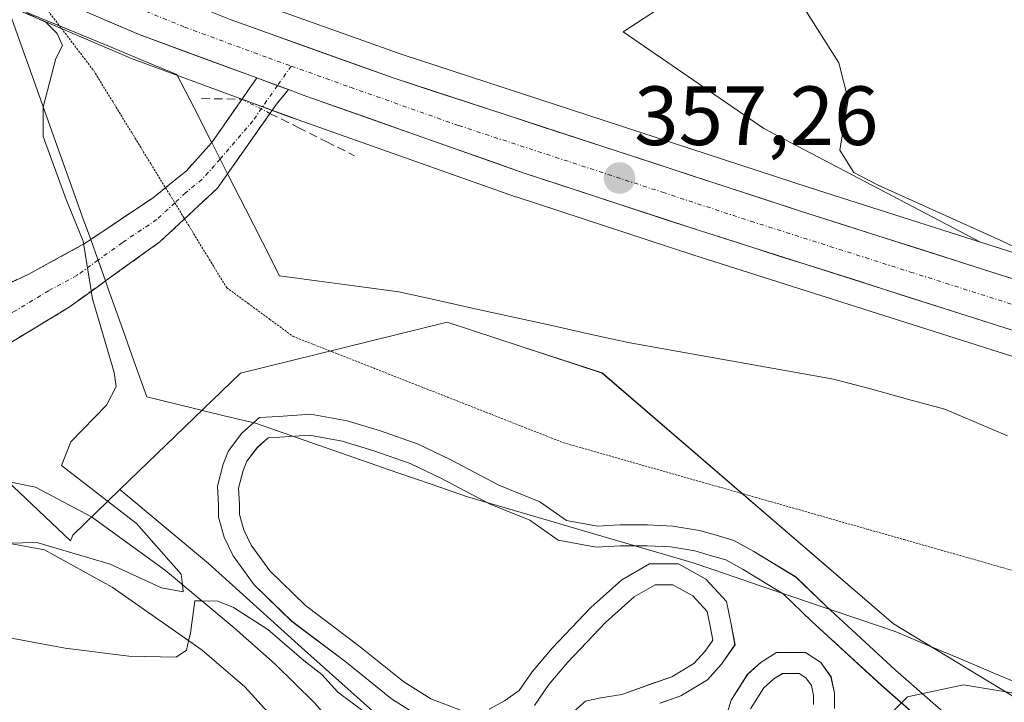
# Model space of a CAD drawing. Units: metres. Extents: x 594272 to 597740, y 4694370 to 4696730.
# Drawn here: x 597161 to 597278, y 4695835 to 4695916 of the extents above; entities that cross this region are included whole.
import ezdxf
from ezdxf.enums import TextEntityAlignment as Align

# ---------------------------------------------------------------- set-up
doc = ezdxf.new("R2010")
doc.units = ezdxf.units.M
doc.header["$MEASUREMENT"] = 0
for name, pattern in [('TRAZO_Y_PUNTO', [1, 0.5, -0.25, 0, -0.25]), ('TRAZOS2', [0.375, 0.25, -0.125]), ('TRAZOSX2', [1.5, 1, -0.5])]:
    doc.linetypes.add(name, pattern=pattern)
for name, color, linetype, lineweight in [('Camino', 19, 'TRAZOSX2', 0), ('Camino Cxs', 19, 'Continuous', 0), ('Camino eje', 19, 'TRAZO_Y_PUNTO', 0), ('Carretera de calzada única', 19, 'Continuous', 13), ('Carretera de calzada única Cxs', 19, 'Continuous', 13), ('Carretera de calzada única eje', 19, 'TRAZO_Y_PUNTO', 0), ('Carátula', 7, 'Continuous', 5), ('Corriente artificial lineal', 5, 'TRAZOSX2', 13), ('Corriente artificial lineal oculto', 135, 'TRAZO_Y_PUNTO', 13), ('Cultivos herbáceos CxS', 92, 'Continuous', 0), ('Curva de nivel normal', 36, 'Continuous', 0), ('Matorral CxS', 135, 'Continuous', 0), ('Núcleo urbano CxS', 19, 'Continuous', 0), ('Pista deportiva', 19, 'Continuous', 0), ('Pista deportiva Cxs', 19, 'Continuous', 0), ('Punto de cota en terreno', 7, 'Continuous', 0), ('Rótulo de punto de cota en terreno', 19, 'Continuous', 0), ('Vía pecuaria', 92, 'Continuous', 13), ('Vía pecuaria CxS', 92, 'Continuous', 13), ('Vía pecuaria eje', 92, 'TRAZOS2', 0)]:
    doc.layers.add(name, color=color, linetype=linetype, lineweight=lineweight)
doc.styles.add('Arial', font='txt', dxfattribs={"height": 0.2})

# ---------------------------------------------------------------- blocks, each defined once
blk = doc.blocks.new('*U150')
at = {"layer": 'Cultivos herbáceos CxS', "color": 92, "linetype": 'Continuous', "lineweight": 0}
for points in [[(597405.5343, 4695840.2821, 352.5032), (597383.9443, 4695851.1021, 352.9053), (597383.7757, 4695851.1801, 352.9145), (597362.2457, 4695860.3501, 352.9936), (597362.1337, 4695860.3953, 352.9982), (597359.2979, 4695861.4703, 353.234), (597342.3243, 4695867.9057, 353.8705), (597335.8449, 4695870.3623, 353.9041), (597335.7361, 4695870.4003, 353.9084), (597318.9731, 4695875.9045, 354.3986), (597286.3521, 4695886.2905, 355.3632), (597275.4483, 4695889.7621, 355.4421), (597249.5871, 4695903.3295, 355.4828), (597232.7851, 4695914.8877, 356.4789), (597265.5701, 4695936.2529, 354.1212)], [(597290.5447, 4695828.7297, 360.3881), (597265.0551, 4695844.1601, 359.5079), (597230.3047, 4695874.1281, 357.0811), (597220.5123, 4695877.3423, 357.3636), (597211.7931, 4695880.2043, 357.6604), (597187.1143, 4695874.1237, 358.4922), (597172.6955, 4695860.1969, 359.7155), (597167.0813, 4695854.7741, 360.0739), (597166.8203, 4695854.1041, 359.9915), (597156.1427, 4695864.1383, 360.7896), (597138.7975, 4695871.6849, 361.2331), (597119.1071, 4695873.2605, 362.5136), (597084.5577, 4695902.9525, 365.9779)], [(597152.7275, 4695920.8431, 360.3144), (597173.8275, 4695911.7931, 359.4363), (597173.9717, 4695911.7355, 359.4162), (597188.0121, 4695906.5553, 358.8439), (597193.0377, 4695904.7033, 358.4555), (597194.0125, 4695904.3481, 358.4628), (597219.9609, 4695895.1815, 357.6636), (597220.0239, 4695895.1599, 357.661), (597241.1075, 4695888.2355, 356.8305), (597279.2103, 4695876.1213, 355.6597)]]:
    blk.add_polyline3d(points, dxfattribs=at)
blk = doc.blocks.new('*U183')
at = {"layer": 'Curva de nivel normal', "color": 36, "linetype": 'Continuous', "lineweight": 0}
blk.add_polyline3d([(597161.67, 4695917.08, 360), (597163.92, 4695916, 360), (597165.23, 4695914.68, 360), (597165.85, 4695913.25, 360), (597165.08, 4695911.7, 360), (597163.55, 4695905.87, 360), (597163.54, 4695902.37, 360), (597166.28, 4695894.83, 360), (597168.34, 4695889.86, 360), (597169.43, 4695882.98, 360), (597172.03, 4695874.19, 360), (597172.28, 4695872.5, 360), (597171.1, 4695870.28, 360), (597166.84, 4695865.91, 360), (597165.73, 4695863.1, 360), (597174.69, 4695856.17, 360), (597180.03, 4695850.11, 360), (597180.1665, 4695848.8458, 360)], dxfattribs=at)
blk = doc.blocks.new('5PATER')
at = {"layer": 'Carátula', "linetype": 'Continuous', "lineweight": 5}
h = blk.add_hatch(color=250, dxfattribs=at)
edge = h.paths.add_edge_path()
edge.add_ellipse((0, 0.01), major_axis=(-1.33, -1.34), ratio=0.999422, start_angle=0, end_angle=360)
blk = doc.blocks.new('*U189')
at = {"layer": 'Pista deportiva Cxs', "color": 19, "linetype": 'Continuous', "lineweight": 0}
for points in [[(597255.5399, 4695834.5521, 359.2705), (597255.5399, 4695835.6103, 359.1937), (597255.2753, 4695836.8009, 359.0924), (597254.6137, 4695837.7271, 358.9839), (597253.8201, 4695838.2561, 358.8934), (597251.8357, 4695838.2561, 358.7683), (597250.7773, 4695837.5947, 358.7781), (597249.5867, 4695836.5363, 358.8205), (597247.9991, 4695834.0229, 358.954)], [(597226.9647, 4695833.7583, 358.6449), (597228.2877, 4695834.9489, 358.528), (597230.1397, 4695835.3457, 358.4762), (597232.6533, 4695835.7427, 358.4568), (597236.3575, 4695837.0655, 358.4242), (597238.6065, 4695837.8593, 358.3748), (597241.2523, 4695839.4469, 358.2604), (597242.5753, 4695840.9021, 358.2065), (597243.5013, 4695842.2249, 358.1524), (597243.2367, 4695843.6801, 358.0401), (597242.8397, 4695845.6645, 357.875), (597241.1199, 4695847.5167, 357.6863), (597238.7387, 4695848.8395, 357.5772), (597236.6221, 4695848.8395, 357.5602), (597234.1085, 4695847.3843, 357.668), (597230.6689, 4695844.3417, 357.852), (597226.1711, 4695839.5791, 358.1783), (597223.9221, 4695836.9333, 358.4059), (597222.2023, 4695834.4197, 358.5813)], [(597208.7085, 4695832.9645, 359.1124), (597205.1365, 4695835.2135, 359.1617), (597199.7127, 4695839.5791, 359.431), (597193.2303, 4695844.4739, 358.9495), (597188.7323, 4695848.8395, 358.9327), (597186.2189, 4695852.2791, 358.7235), (597185.1605, 4695854.5281, 358.6234), (597184.4991, 4695856.9093, 358.6373), (597184.4991, 4695858.3645, 358.6069), (597184.3667, 4695860.6135, 358.5999), (597185.0283, 4695863.2593, 358.5455), (597185.6897, 4695864.8469, 358.5097), (597187.2771, 4695866.9635, 358.4337), (597189.3939, 4695868.8157, 358.3275), (597191.6429, 4695868.9479, 358.2116), (597195.4793, 4695869.2125, 358.0803), (597199.8449, 4695868.4187, 357.8562), (597203.8137, 4695867.2281, 357.704), (597203.8137, 4695867.2281, 357.704), (597208.3115, 4695865.6407, 357.5618), (597212.1481, 4695863.7885, 357.485), (597217.9689, 4695860.7459, 357.4251), (597222.8637, 4695858.7615, 357.3678), (597226.0387, 4695856.5125, 357.3404), (597229.7429, 4695855.8511, 357.3309), (597232.3887, 4695855.9833, 357.315), (597235.6961, 4695855.9833, 357.2995), (597238.7387, 4695855.8511, 357.3004), (597241.9137, 4695855.3219, 357.3224), (597243.7659, 4695854.7927, 357.3578), (597246.0147, 4695854.1313, 357.4006), (597248.3961, 4695852.8083, 357.543), (597253.4231, 4695849.7655, 357.9643), (597256.9951, 4695846.3259, 358.4515), (597265.3295, 4695838.6531, 359.6726), (597277.1033, 4695828.3343, 360.6685)], [(597216.8031, 4695833.9933, 358.7395), (597218.6423, 4695834.9669, 358.6204), (597220.3931, 4695836.2027, 358.4982), (597221.9325, 4695838.4529, 358.3335), (597224.3085, 4695841.2481, 358.0991), (597228.9285, 4695846.1397, 357.7638), (597232.6395, 4695849.4225, 357.5582), (597235.9505, 4695851.3395, 357.4321), (597239.3865, 4695851.3395, 357.4533), (597242.6815, 4695849.5091, 357.5988), (597245.1527, 4695846.8479, 357.8657), (597245.6925, 4695844.1489, 358.0971), (597246.1475, 4695841.6459, 358.2983), (597244.5321, 4695839.3381, 358.3957), (597242.8543, 4695837.4925, 358.4772), (597239.6763, 4695835.5857, 358.5895), (597237.1939, 4695834.7097, 358.6245)], [(597244.7125, 4695831.8099, 359.0115), (597245.7055, 4695835.0731, 358.7777), (597247.6617, 4695838.1701, 358.6077), (597249.2737, 4695839.6031, 358.5699), (597251.1187, 4695840.7561, 358.5736), (597254.5769, 4695840.7561, 358.7782), (597256.3817, 4695839.5529, 358.9683), (597257.6053, 4695837.8401, 359.1952), (597258.0399, 4695835.8847, 359.363), (597258.0399, 4695834.0705, 359.4804)], [(597275.4111, 4695826.4931, 360.7157), (597263.6587, 4695836.7931, 359.7339), (597255.2811, 4695844.5057, 358.5389), (597251.8899, 4695847.7713, 358.0556), (597247.1413, 4695850.6455, 357.6508), (597245.0433, 4695851.8111, 357.5144), (597243.0697, 4695852.3915, 357.4432), (597241.3631, 4695852.8791, 357.3907), (597238.4779, 4695853.3599, 357.3412), (597235.6417, 4695853.4833, 357.3199), (597232.4511, 4695853.4833, 357.328), (597229.5835, 4695853.3399, 357.3779), (597225.0495, 4695854.1495, 357.439), (597221.6555, 4695856.5537, 357.4509), (597216.9177, 4695858.4743, 357.4503), (597211.0253, 4695861.5545, 357.5383), (597207.3491, 4695863.3291, 357.5604), (597203.0381, 4695864.8507, 357.7204), (597199.2603, 4695865.9841, 357.8841), (597195.3395, 4695866.6969, 358.0575), (597191.8023, 4695866.4529, 358.1948), (597190.3955, 4695866.3703, 358.2656), (597189.1203, 4695865.2543, 358.3329), (597187.8771, 4695863.5969, 358.3932), (597187.4081, 4695862.4711, 358.418), (597186.8849, 4695860.3783, 358.4467), (597186.9991, 4695858.4381, 358.4449), (597186.9991, 4695857.2501, 358.4539), (597187.5127, 4695855.4011, 358.4467), (597188.3787, 4695853.5605, 358.429), (597190.6257, 4695850.4859, 358.5629), (597194.8603, 4695846.3757, 358.6727), (597201.2501, 4695841.5509, 358.9844), (597206.5913, 4695837.2519, 358.8505), (597209.8289, 4695835.2133, 358.8731), (597213.3839, 4695833.8649, 358.8521)]]:
    blk.add_polyline3d(points, dxfattribs=at)

msp = doc.modelspace()

# ---------------------------------------------------------------- linework, layer by layer
at = {"layer": 'Camino', "color": 19, "linetype": 'TRAZOSX2', "lineweight": 0}
for points in [[(597183.67, 4695901.65), (597189.06, 4695909.37)], [(597192.85, 4695907.97), (597191.39, 4695906.23), (597185.56, 4695897.92)], [(597178.15, 4695896.25), (597180.65, 4695898.27), (597183.64, 4695901.61), (597183.67, 4695901.65)], [(597185.56, 4695897.92), (597184.37, 4695896.22), (597180.43, 4695892.54)], [(597169.22, 4695890.06), (597176.73, 4695895.1), (597178.15, 4695896.25)], [(597180.43, 4695892.54), (597177.48, 4695889.8), (597170.99, 4695885.12)], [(597101.62, 4695860.14), (597096.01, 4695867.04), (597112.62, 4695869.35), (597122.39, 4695871.39), (597137.01, 4695875.7), (597152.73, 4695881.64), (597161.75, 4695885.91), (597168.5, 4695889.58), (597169.22, 4695890.06)], [(597170.99, 4695885.12), (597166.65, 4695881.99), (597158.13, 4695876.84), (597147.43, 4695871.58), (597138.15, 4695867.87), (597121.72, 4695862.51), (597104.82, 4695856.22), (597101.62, 4695860.14)]]:
    msp.add_lwpolyline(points, dxfattribs=at)
at = {"layer": 'Camino Cxs', "color": 19, "linetype": 'Continuous', "lineweight": 0}
msp.add_lwpolyline([(597189.06, 4695909.37), (597192.85, 4695907.97)], dxfattribs=at)
msp.add_polyline3d([(597157.24, 4695883.78, 360.53), (597161.75, 4695885.91, 360.38), (597165.13, 4695887.75, 360.18), (597168.5, 4695889.58, 359.95), (597169.22, 4695890.06, 359.9), (597172.62, 4695892.34, 359.65), (597176.73, 4695895.1, 359.35), (597178.69, 4695896.69, 359.27), (597180.65, 4695898.27, 359.2), (597183.64, 4695901.61, 359.05), (597183.67, 4695901.65, 359.05), (597186.35, 4695905.49, 358.89), (597189.06, 4695909.37, 358.75), (597191.56, 4695908.44, 358.71), (597192.85, 4695907.97, 358.69), (597191.39, 4695906.23, 358.8), (597189.05, 4695902.89, 358.92), (597186.71, 4695899.56, 358.94), (597185.56, 4695897.92, 358.98), (597184.37, 4695896.22, 359.02), (597180.93, 4695893.01, 359.2), (597177.48, 4695889.8, 359.4), (597173.87, 4695887.2, 359.67), (597170.99, 4695885.12, 359.86), (597170.26, 4695884.59, 359.9), (597166.65, 4695881.99, 360.08), (597162.39, 4695879.42, 360.36), (597158.13, 4695876.84, 360.55)], dxfattribs=at)
at = {"layer": 'Camino eje', "color": 19, "linetype": 'TRAZO_Y_PUNTO', "lineweight": 0}
for points in [[(597193.15, 4695910.79), (597191.53, 4695908.46)], [(597191.53, 4695908.46), (597188.58, 4695904.24), (597184.67, 4695899.68)], [(597184.67, 4695899.68), (597184.01, 4695898.92), (597182.51, 4695897.25), (597180.55, 4695895.66), (597179.26, 4695894.45)], [(597179.26, 4695894.45), (597177.11, 4695892.45), (597172.99, 4695889.69), (597170.1, 4695887.6)], [(597170.1, 4695887.6), (597167.58, 4695885.79), (597164.2, 4695883.95), (597159.94, 4695881.38), (597155.43, 4695879.24), (597150.08, 4695876.61), (597142.22, 4695873.64), (597137.58, 4695871.79), (597130.27, 4695869.63), (597122.06, 4695866.95), (597117.17, 4695865.93), (597101.62, 4695860.14)]]:
    msp.add_lwpolyline(points, dxfattribs=at)
at = {"layer": 'Carretera de calzada única', "color": 19, "linetype": 'Continuous', "lineweight": 13}
for points in [[(597172.96, 4695921.56), (597185.87, 4695916.34), (597205.44, 4695909.33), (597254.07, 4695893.42), (597318.05, 4695873.05), (597334.8, 4695867.55), (597361.07, 4695857.59), (597382.6, 4695848.42), (597404.19, 4695837.6), (597414.69, 4695831.67), (597424.98, 4695825.39), (597435.07, 4695818.76), (597479.37, 4695787.69), (597492.1, 4695779.41), (597504.94, 4695771.53), (597519.32, 4695763.96), (597534.03, 4695756.83), (597574.94, 4695739.21), (597598.57, 4695730.01), (597622.46, 4695722.05), (597692.14, 4695705.37), (597715.78, 4695698.23)], [(597189.06, 4695909.37), (597175.01, 4695914.55), (597162.05, 4695920.11)], [(597358.74, 4695851.83), (597354.1, 4695854.03), (597333.05, 4695862.12), (597280.12, 4695878.98), (597242.03, 4695891.09), (597220.96, 4695898.01), (597195.03, 4695907.17), (597194.07, 4695907.52), (597192.85, 4695907.97)]]:
    msp.add_lwpolyline(points, dxfattribs=at)
at = {"layer": 'Carretera de calzada única Cxs', "color": 19, "linetype": 'Continuous', "lineweight": 13}
msp.add_lwpolyline([(597189.06, 4695909.37), (597192.85, 4695907.97)], dxfattribs=at)
for points in [[(597280.12, 4695878.98, 355.47), (597275.36, 4695880.49, 355.54), (597270.6, 4695882.01, 355.75), (597265.84, 4695883.52, 355.87), (597261.08, 4695885.04, 355.82), (597256.31, 4695886.55, 356.24), (597251.55, 4695888.06, 356.52), (597246.79, 4695889.58, 356.43), (597242.03, 4695891.09, 356.7), (597237.82, 4695892.47, 356.93), (597233.6, 4695893.86, 356.98), (597229.39, 4695895.24, 357.17), (597225.17, 4695896.63, 357.44), (597220.96, 4695898.01, 357.6), (597216.64, 4695899.54, 357.58), (597212.32, 4695901.06, 357.9), (597208, 4695902.59, 358.05), (597203.67, 4695904.12, 358.13), (597199.35, 4695905.64, 358.3), (597195.03, 4695907.17, 358.57), (597194.07, 4695907.52, 358.63), (597192.85, 4695907.97, 358.68), (597191.56, 4695908.44, 358.74), (597189.06, 4695909.37, 358.75), (597184.38, 4695911.09, 358.93), (597179.69, 4695912.82, 359.14), (597175.01, 4695914.55, 359.24), (597170.79, 4695916.36, 359.56)], [(597185.87, 4695916.34, 358.94), (597189.78, 4695914.94, 358.88), (597193.7, 4695913.54, 358.56), (597197.61, 4695912.13, 358.33), (597201.53, 4695910.73, 358.34), (597205.44, 4695909.33, 358.21), (597209.86, 4695907.88, 357.94), (597214.28, 4695906.44, 357.76), (597218.7, 4695904.99, 357.66), (597223.12, 4695903.54, 357.58), (597227.54, 4695902.1, 357.37), (597231.97, 4695900.65, 357.19), (597236.39, 4695899.21, 357.07), (597240.81, 4695897.76, 356.93), (597245.23, 4695896.31, 356.66), (597249.65, 4695894.87, 356.49), (597254.07, 4695893.42, 356.47), (597258.64, 4695891.97, 356.2), (597263.21, 4695890.51, 356), (597267.78, 4695889.06, 355.97), (597272.35, 4695887.6, 355.85), (597276.92, 4695886.15, 355.53), (597281.49, 4695884.69, 355.36)]]:
    msp.add_polyline3d(points, dxfattribs=at)
at = {"layer": 'Carretera de calzada única eje', "color": 19, "linetype": 'TRAZO_Y_PUNTO', "lineweight": 0}
for points in [[(597175.81, 4695917.32), (597180.44, 4695915.44), (597190.46, 4695911.75), (597193.15, 4695910.79)], [(597193.15, 4695910.79), (597200.23, 4695908.25), (597213.19, 4695903.67), (597237.51, 4695895.71), (597248.05, 4695892.25), (597267.1, 4695886.19), (597299.08, 4695876.01), (597325.55, 4695867.59), (597333.92, 4695864.84), (597344.44, 4695860.78), (597357.57, 4695855.8), (597362.67, 4695853.62)]]:
    msp.add_lwpolyline(points, dxfattribs=at)
at = {"layer": 'Corriente artificial lineal', "color": 5, "linetype": 'TRAZOSX2', "lineweight": 13}
for points in [[(597182.47, 4695906.91, 358.9), (597187.28, 4695906.82, 358.8)], [(597190.63, 4695905.14, 358.84), (597193.99, 4695903.45, 358.55), (597197.35, 4695901.76, 358.27), (597200.72, 4695900.08, 358.31)]]:
    msp.add_polyline3d(points, dxfattribs=at)
at = {"layer": 'Corriente artificial lineal oculto', "color": 135, "linetype": 'TRAZO_Y_PUNTO', "lineweight": 13}
msp.add_polyline3d([(597187.28, 4695906.82, 358.8), (597190.63, 4695905.14, 358.84)], dxfattribs=at)
at = {"layer": 'Cultivos herbáceos CxS', "color": 92, "linetype": 'Continuous', "lineweight": 0}
for points in [[(597055.58, 4695965.4, 364.59), (597059.28, 4695963.86, 364.57), (597068.23, 4695959.97, 364.2), (597088.71, 4695950.75, 363.27), (597131.32, 4695930.84, 361.43), (597152.64, 4695920.88, 360.32), (597152.73, 4695920.84, 360.31), (597173.83, 4695911.79, 359.44), (597173.97, 4695911.74, 359.42), (597188.01, 4695906.56, 358.84), (597193.04, 4695904.7, 358.46), (597194.01, 4695904.35, 358.46), (597219.96, 4695895.18, 357.66), (597220.02, 4695895.16, 357.66), (597241.11, 4695888.24, 356.83), (597279.21, 4695876.12, 355.66), (597332.06, 4695859.29, 353.78), (597352.97, 4695851.25, 353.12), (597357.65, 4695849.24, 353.34), (597361.92, 4695847.41, 352.99), (597380.83, 4695839.29, 352.61)], [(597275.45, 4695889.76, 355.44), (597249.59, 4695903.33, 355.48), (597232.79, 4695914.89, 356.48), (597265.57, 4695936.25, 354.12)], [(597084.56, 4695902.95, 365.98), (597119.11, 4695873.26, 362.51), (597138.8, 4695871.68, 361.23), (597156.14, 4695864.14, 360.79), (597166.82, 4695854.1, 359.99), (597167.08, 4695854.77, 360.07), (597172.7, 4695860.2, 359.72)], [(597275.45, 4695889.76, 355.44), (597286.35, 4695886.29, 355.36), (597318.97, 4695875.9, 354.4), (597335.74, 4695870.4, 353.91), (597335.84, 4695870.36, 353.9), (597342.32, 4695867.91, 353.87), (597359.3, 4695861.47, 353.23), (597362.13, 4695860.4, 353), (597362.25, 4695860.35, 352.99), (597383.78, 4695851.18, 352.91), (597383.94, 4695851.1, 352.91), (597405.53, 4695840.28, 352.5)], [(597287.71, 4695774, 363.78), (597246.44, 4695814.95, 361.35), (597241.45, 4695812.45, 361.67), (597235.79, 4695809.62, 361.9), (597234.07, 4695808.76, 362), (597215.52, 4695822.47, 359.89), (597194.4, 4695841.36, 359.86), (597183.29, 4695851.37, 359.32), (597172.7, 4695860.2, 359.72), (597187.11, 4695874.12, 358.49), (597211.79, 4695880.2, 357.66), (597220.51, 4695877.34, 357.36), (597230.3, 4695874.13, 357.08), (597265.06, 4695844.16, 359.51), (597290.54, 4695828.73, 360.39)], [(597380.83, 4695839.29, 352.61), (597377.54, 4695840.11, 352.58), (597367.45, 4695835.52, 354.18), (597350.16, 4695844.79, 353.89), (597346.21, 4695837.13, 354.23), (597344.1, 4695817.17, 355.13), (597326.25, 4695786.7, 358.44), (597311.68, 4695785.15, 360.44), (597305.25, 4695795.11, 360.86), (597290.54, 4695828.73, 360.39), (597265.06, 4695844.16, 359.51), (597230.3, 4695874.13, 357.08), (597220.51, 4695877.34, 357.36), (597211.79, 4695880.2, 357.66), (597187.11, 4695874.12, 358.49), (597172.7, 4695860.2, 359.72)], [(597380.83, 4695839.29, 352.61), (597377.54, 4695840.11, 352.58), (597367.45, 4695835.52, 354.18), (597350.16, 4695844.79, 353.89), (597346.21, 4695837.13, 354.23), (597344.1, 4695817.17, 355.13), (597326.25, 4695786.7, 358.44), (597311.68, 4695785.15, 360.44), (597305.25, 4695795.11, 360.86), (597290.54, 4695828.73, 360.39), (597265.06, 4695844.16, 359.51), (597230.3, 4695874.13, 357.08), (597220.51, 4695877.34, 357.36), (597211.79, 4695880.2, 357.66), (597187.11, 4695874.12, 358.49), (597172.7, 4695860.2, 359.72)], [(597172.7, 4695860.2, 359.72), (597183.29, 4695851.37, 359.32), (597194.4, 4695841.36, 359.86), (597215.52, 4695822.47, 359.89), (597234.07, 4695808.76, 362), (597235.79, 4695809.62, 361.9)]]:
    msp.add_polyline3d(points, dxfattribs=at)
at = {"layer": 'Curva de nivel normal', "color": 36, "linetype": 'Continuous', "lineweight": 0}
for points in [[(597283.32, 4695887.36, 355), (597277.9, 4695889.97, 355), (597263.23, 4695896.55, 355), (597260.34, 4695898.07, 355), (597258.66, 4695900.73, 355), (597259.67, 4695906.81, 355), (597258.56, 4695911.17, 355), (597253.72, 4695918.8, 355)], [(597159.35, 4695853.79, 360), (597155.63, 4695853.69, 360), (597152.32, 4695851.25, 360), (597152.7, 4695848.08, 360), (597155.65, 4695844.75, 360), (597159.95, 4695842.41, 360), (597166.17, 4695841.28, 360), (597173.79, 4695840.33, 360), (597179.42, 4695840.18, 360), (597180.65, 4695841.02, 360), (597180.91, 4695842.16, 360)], [(597180.17, 4695848.85, 360), (597180.26, 4695847.98, 360), (597177.69, 4695848.46, 360), (597171.53, 4695851.3, 360), (597162.8, 4695853.89, 360), (597159.35, 4695853.79, 360)], [(597180.91, 4695842.16, 360), (597181.12, 4695843.07, 360), (597181.67, 4695846.92, 360), (597182.49, 4695846.91, 360)], [(597182.49, 4695846.91, 360), (597184.39, 4695846.89, 360), (597186.28, 4695846.13, 360), (597190.38, 4695843.48, 360), (597194.68, 4695839.78, 360), (597196.82, 4695838.12, 360), (597198.72, 4695836, 360), (597202.16, 4695833.46, 360)], [(597263.42, 4695832.08, 360), (597266.73, 4695835.47, 360), (597273.42, 4695836.89, 360), (597279.45, 4695835.89, 360)]]:
    msp.add_polyline3d(points, dxfattribs=at)
at = {"layer": 'Matorral CxS', "color": 135, "linetype": 'Continuous', "lineweight": 0}
for points in [[(597131.36, 4695943.94, 361.45), (597134.9, 4695942.26, 361.33), (597138.99, 4695940.32, 361.16), (597153.4, 4695933.25, 360.5), (597166.04, 4695927.78, 359.78), (597172.6, 4695924.95, 359.59), (597186.94, 4695919.14, 358.87), (597206.41, 4695912.17, 357.97), (597254.99, 4695896.28, 356.18), (597275.45, 4695889.76, 355.44)], [(597265.57, 4695936.25, 354.12), (597232.79, 4695914.89, 356.48), (597249.59, 4695903.33, 355.48), (597275.45, 4695889.76, 355.44), (597275.45, 4695889.76, 355.44), (597254.99, 4695896.28, 356.18), (597206.41, 4695912.17, 357.97), (597186.94, 4695919.14, 358.87)], [(597275.45, 4695889.76, 355.44), (597249.59, 4695903.33, 355.48), (597232.79, 4695914.89, 356.48), (597265.57, 4695936.25, 354.12)]]:
    msp.add_polyline3d(points, dxfattribs=at)
at = {"layer": 'Núcleo urbano CxS', "color": 19, "linetype": 'Continuous', "lineweight": 0}
for points in [[(597055.58, 4695965.4, 364.59), (597059.28, 4695963.86, 364.57), (597068.23, 4695959.97, 364.2), (597088.71, 4695950.75, 363.27), (597131.32, 4695930.84, 361.43), (597152.64, 4695920.88, 360.32), (597152.73, 4695920.84, 360.31), (597173.83, 4695911.79, 359.44), (597173.97, 4695911.74, 359.42), (597188.01, 4695906.56, 358.84), (597193.04, 4695904.7, 358.46), (597194.01, 4695904.35, 358.46), (597219.96, 4695895.18, 357.66), (597220.02, 4695895.16, 357.66), (597241.11, 4695888.24, 356.83), (597279.21, 4695876.12, 355.66), (597332.06, 4695859.29, 353.78), (597352.97, 4695851.25, 353.12), (597357.65, 4695849.24, 353.34), (597361.92, 4695847.41, 352.99), (597380.83, 4695839.29, 352.61)], [(597131.36, 4695943.94, 361.45), (597134.9, 4695942.26, 361.33), (597138.99, 4695940.32, 361.16), (597153.4, 4695933.25, 360.5), (597166.04, 4695927.78, 359.78), (597172.6, 4695924.95, 359.59), (597186.94, 4695919.14, 358.87), (597206.41, 4695912.17, 357.97), (597254.99, 4695896.28, 356.18), (597275.45, 4695889.76, 355.44)], [(597388.87, 4695835.63, 352.34), (597381.11, 4695839.17, 352.61), (597380.83, 4695839.29, 352.61), (597361.92, 4695847.41, 352.99), (597357.65, 4695849.24, 353.34), (597352.97, 4695851.25, 353.12), (597332.06, 4695859.29, 353.78), (597279.21, 4695876.12, 355.66), (597241.11, 4695888.24, 356.83), (597220.02, 4695895.16, 357.66), (597219.96, 4695895.18, 357.66), (597194.01, 4695904.35, 358.46), (597193.04, 4695904.7, 358.46), (597188.01, 4695906.56, 358.84), (597173.97, 4695911.74, 359.42), (597173.83, 4695911.79, 359.44), (597152.73, 4695920.84, 360.31)], [(597186.94, 4695919.14, 358.87), (597206.41, 4695912.17, 357.97), (597254.99, 4695896.28, 356.18), (597275.45, 4695889.76, 355.44), (597286.35, 4695886.29, 355.36), (597318.97, 4695875.9, 354.4), (597335.74, 4695870.4, 353.91), (597335.84, 4695870.36, 353.9), (597342.32, 4695867.91, 353.87), (597359.3, 4695861.47, 353.23), (597362.13, 4695860.4, 353), (597362.25, 4695860.35, 352.99), (597383.78, 4695851.18, 352.91), (597383.94, 4695851.1, 352.91), (597405.53, 4695840.28, 352.5)], [(597084.56, 4695902.95, 365.98), (597119.11, 4695873.26, 362.51), (597138.8, 4695871.68, 361.23), (597156.14, 4695864.14, 360.79), (597166.82, 4695854.1, 359.99), (597167.08, 4695854.77, 360.07), (597172.7, 4695860.2, 359.72), (597183.29, 4695851.37, 359.32), (597194.4, 4695841.36, 359.86), (597215.52, 4695822.47, 359.89), (597234.07, 4695808.76, 362), (597235.79, 4695809.62, 361.9), (597239.98, 4695788.01, 364.75), (597234.42, 4695756.89, 368.22), (597231.08, 4695722.43, 370.4), (597236.64, 4695692.42, 372.51)], [(597084.56, 4695902.95, 365.98), (597119.11, 4695873.26, 362.51), (597138.8, 4695871.68, 361.23), (597156.14, 4695864.14, 360.79), (597166.82, 4695854.1, 359.99), (597167.08, 4695854.77, 360.07), (597172.7, 4695860.2, 359.72)], [(597275.45, 4695889.76, 355.44), (597286.35, 4695886.29, 355.36), (597318.97, 4695875.9, 354.4), (597335.74, 4695870.4, 353.91), (597335.84, 4695870.36, 353.9), (597342.32, 4695867.91, 353.87), (597359.3, 4695861.47, 353.23), (597362.13, 4695860.4, 353), (597362.25, 4695860.35, 352.99), (597383.78, 4695851.18, 352.91), (597383.94, 4695851.1, 352.91), (597405.53, 4695840.28, 352.5)], [(597172.7, 4695860.2, 359.72), (597183.29, 4695851.37, 359.32), (597194.4, 4695841.36, 359.86), (597215.52, 4695822.47, 359.89), (597234.07, 4695808.76, 362), (597235.79, 4695809.62, 361.9)]]:
    msp.add_polyline3d(points, dxfattribs=at)
at = {"layer": 'Pista deportiva', "color": 19, "linetype": 'Continuous', "lineweight": 0}
for points in [[(597208.71, 4695832.96, 359.11), (597205.14, 4695835.21, 359.16), (597199.71, 4695839.58, 359.43), (597193.23, 4695844.47, 358.95), (597188.73, 4695848.84, 358.93), (597186.22, 4695852.28, 358.72), (597185.16, 4695854.53, 358.62), (597184.5, 4695856.91, 358.64), (597184.5, 4695858.36, 358.61), (597184.37, 4695860.61, 358.6), (597185.03, 4695863.26, 358.55), (597185.69, 4695864.85, 358.51), (597187.28, 4695866.96, 358.43), (597189.39, 4695868.82, 358.33), (597191.64, 4695868.95, 358.21), (597195.48, 4695869.21, 358.08), (597199.84, 4695868.42, 357.86), (597203.81, 4695867.23, 357.7), (597208.31, 4695865.64, 357.56), (597212.15, 4695863.79, 357.49), (597217.97, 4695860.75, 357.43), (597222.86, 4695858.76, 357.37), (597226.04, 4695856.51, 357.34), (597229.74, 4695855.85, 357.33), (597232.39, 4695855.98, 357.32), (597235.7, 4695855.98, 357.3), (597238.74, 4695855.85, 357.3), (597241.91, 4695855.32, 357.32), (597243.77, 4695854.79, 357.36), (597246.01, 4695854.13, 357.4), (597248.4, 4695852.81, 357.54), (597253.42, 4695849.77, 357.96), (597257, 4695846.33, 358.45), (597265.33, 4695838.65, 359.67), (597277.1, 4695828.33, 360.67)], [(597275.41, 4695826.49, 360.72), (597263.66, 4695836.79, 359.73), (597255.28, 4695844.51, 358.54), (597251.89, 4695847.77, 358.06), (597247.14, 4695850.65, 357.65), (597245.04, 4695851.81, 357.51), (597243.07, 4695852.39, 357.44), (597241.36, 4695852.88, 357.39), (597238.48, 4695853.36, 357.34), (597235.64, 4695853.48, 357.32), (597232.45, 4695853.48, 357.33), (597229.58, 4695853.34, 357.38), (597225.05, 4695854.15, 357.44), (597221.66, 4695856.55, 357.45), (597216.92, 4695858.47, 357.45), (597211.03, 4695861.55, 357.54), (597207.35, 4695863.33, 357.56), (597203.04, 4695864.85, 357.72), (597199.26, 4695865.98, 357.88), (597195.34, 4695866.7, 358.06), (597191.8, 4695866.45, 358.19), (597190.4, 4695866.37, 358.27), (597189.12, 4695865.25, 358.33), (597187.88, 4695863.6, 358.39), (597187.41, 4695862.47, 358.42), (597186.88, 4695860.38, 358.45), (597187, 4695858.44, 358.44), (597187, 4695857.25, 358.45), (597187.51, 4695855.4, 358.45), (597188.38, 4695853.56, 358.43), (597190.63, 4695850.49, 358.56), (597194.86, 4695846.38, 358.67), (597201.25, 4695841.55, 358.98), (597206.59, 4695837.25, 358.85), (597209.83, 4695835.21, 358.87), (597213.38, 4695833.86, 358.85)], [(597157.74, 4695861.49, 360.63), (597162.64, 4695860.48, 360.46), (597169.32, 4695856.94, 360.32), (597178.14, 4695850.53, 359.87), (597186.37, 4695843.69, 360.1), (597191.25, 4695839.34, 360.48), (597195.96, 4695834.72, 360.45), (597200.24, 4695829.82, 360.48), (597202.16, 4695826.14, 360.67), (597203.55, 4695822.01, 360.62), (597205.35, 4695813.66, 360.03), (597206.07, 4695809.59, 360.84), (597207.01, 4695807.83, 361.01), (597210.53, 4695804.69, 360.86), (597212.37, 4695803.8, 360.98), (597215.1, 4695803.17, 361.16), (597222.05, 4695801.96, 362.08), (597225.71, 4695800.01, 362.75), (597229.07, 4695796.39, 363.43), (597231.58, 4695792.12, 363.72), (597233.62, 4695786.62, 364.23), (597234.32, 4695781.73, 364.59)], [(597225.22, 4695778.12, 363.98), (597226.26, 4695788.44, 363.19), (597225.79, 4695791.55, 362.94), (597225.03, 4695792.55, 362.82), (597221.14, 4695795.42, 362.22), (597216.55, 4695797.51, 361.58), (597210.64, 4695799.6, 361.44), (597205.46, 4695802.03, 361.62), (597202.89, 4695804.41, 361.66), (597201.57, 4695806.35, 361.61), (597200.3, 4695809.6, 361.38), (597199.94, 4695811.92, 361.18), (597199.87, 4695819.83, 360.7), (597198.71, 4695823.7, 360.6), (597197.07, 4695826.25, 360.51), (597187.62, 4695836.63, 360.46), (597182.53, 4695841.03, 359.99), (597171.78, 4695848.55, 359.79), (597163.69, 4695853.03, 359.87), (597158.01, 4695854.03, 359.84)], [(597216.8, 4695833.99, 358.74), (597218.64, 4695834.97, 358.62), (597220.39, 4695836.2, 358.5), (597221.93, 4695838.45, 358.33), (597224.31, 4695841.25, 358.1), (597228.93, 4695846.14, 357.76), (597232.64, 4695849.42, 357.56), (597235.95, 4695851.34, 357.43), (597239.39, 4695851.34, 357.45), (597242.68, 4695849.51, 357.6), (597245.15, 4695846.85, 357.87), (597245.69, 4695844.15, 358.1), (597246.15, 4695841.65, 358.3), (597244.53, 4695839.34, 358.4), (597242.85, 4695837.49, 358.48), (597239.68, 4695835.59, 358.59), (597237.19, 4695834.71, 358.62)], [(597226.96, 4695833.76, 358.64), (597228.29, 4695834.95, 358.53), (597230.14, 4695835.35, 358.48), (597232.65, 4695835.74, 358.46), (597236.36, 4695837.07, 358.42), (597238.61, 4695837.86, 358.37), (597241.25, 4695839.45, 358.26), (597242.58, 4695840.9, 358.21), (597243.5, 4695842.22, 358.15), (597243.24, 4695843.68, 358.04), (597242.84, 4695845.66, 357.88), (597241.12, 4695847.52, 357.69), (597238.74, 4695848.84, 357.58), (597236.62, 4695848.84, 357.56), (597234.11, 4695847.38, 357.67), (597230.67, 4695844.34, 357.85), (597226.17, 4695839.58, 358.18), (597223.92, 4695836.93, 358.41), (597222.2, 4695834.42, 358.58)], [(597244.71, 4695831.81, 359.01), (597245.71, 4695835.07, 358.78), (597247.66, 4695838.17, 358.61), (597249.27, 4695839.6, 358.57), (597251.12, 4695840.76, 358.57), (597254.58, 4695840.76, 358.78), (597256.38, 4695839.55, 358.97), (597257.61, 4695837.84, 359.2), (597258.04, 4695835.88, 359.36), (597258.04, 4695834.07, 359.48)], [(597255.54, 4695834.55, 359.27), (597255.54, 4695835.61, 359.19), (597255.28, 4695836.8, 359.09), (597254.61, 4695837.73, 358.98), (597253.82, 4695838.26, 358.89), (597251.84, 4695838.26, 358.77), (597250.78, 4695837.59, 358.78), (597249.59, 4695836.54, 358.82), (597248, 4695834.02, 358.95)]]:
    msp.add_polyline3d(points, dxfattribs=at)
at = {"layer": 'Pista deportiva Cxs', "color": 19, "linetype": 'Continuous', "lineweight": 0}
for points in [[(597157.74, 4695861.49, 360.63), (597162.64, 4695860.48, 360.46), (597169.32, 4695856.94, 360.32), (597178.14, 4695850.53, 359.87), (597186.37, 4695843.69, 360.1), (597191.25, 4695839.34, 360.48), (597195.96, 4695834.72, 360.45), (597200.24, 4695829.82, 360.48), (597202.16, 4695826.14, 360.67), (597203.55, 4695822.01, 360.62), (597205.35, 4695813.66, 360.03), (597206.07, 4695809.59, 360.84), (597207.01, 4695807.83, 361.01), (597210.53, 4695804.69, 360.86), (597212.37, 4695803.8, 360.98), (597215.1, 4695803.17, 361.16), (597222.05, 4695801.96, 362.08), (597225.71, 4695800.01, 362.75), (597229.07, 4695796.39, 363.43), (597231.58, 4695792.12, 363.72), (597233.62, 4695786.62, 364.23), (597234.32, 4695781.73, 364.59)], [(597225.22, 4695778.12, 363.98), (597226.26, 4695788.44, 363.19), (597225.79, 4695791.55, 362.94), (597225.03, 4695792.55, 362.82), (597221.14, 4695795.42, 362.22), (597216.55, 4695797.51, 361.58), (597210.64, 4695799.6, 361.44), (597205.46, 4695802.03, 361.62), (597202.89, 4695804.41, 361.66), (597201.57, 4695806.35, 361.61), (597200.3, 4695809.6, 361.38), (597199.94, 4695811.92, 361.18), (597199.87, 4695819.83, 360.7), (597198.71, 4695823.7, 360.6), (597197.07, 4695826.25, 360.51), (597187.62, 4695836.63, 360.46), (597182.53, 4695841.03, 359.99), (597171.78, 4695848.55, 359.79), (597163.69, 4695853.03, 359.87), (597158.01, 4695854.03, 359.84)]]:
    msp.add_polyline3d(points, dxfattribs=at)
at = {"layer": 'Vía pecuaria', "color": 92, "linetype": 'Continuous', "lineweight": 13}
for points in [[(597165.5, 4695915.59, 359.85), (597163.24, 4695916.52, 359.87), (597159.17, 4695918.2, 359.95), (597160.69, 4695913.96, 360.16), (597162.2, 4695909.72, 360.07), (597163.72, 4695905.48, 359.93), (597165.23, 4695901.23, 359.85), (597166.75, 4695896.99, 359.82), (597168.26, 4695892.75, 359.87), (597169.22, 4695890.06, 359.89)], [(597183.67, 4695901.65, 359.05), (597183.6, 4695901.77, 359.05), (597181.56, 4695905.78, 358.98), (597179.51, 4695909.79, 359.07), (597175.44, 4695911.47, 359.25), (597171.38, 4695913.16, 359.35), (597167.31, 4695914.84, 359.83), (597165.5, 4695915.59, 359.85)], [(597184.67, 4695899.68, 359.01), (597183.67, 4695901.65, 359.05)], [(597185.56, 4695897.92, 358.97), (597184.67, 4695899.68, 359.01)], [(597278.7, 4695866.63, 357.4), (597274.94, 4695868.23, 356.97), (597271.19, 4695869.82, 356.33), (597266.76, 4695871.02, 356.22), (597262.33, 4695872.22, 356.33), (597257.9, 4695873.41, 356.48), (597253, 4695874.28, 356.54), (597248.1, 4695875.16, 356.66), (597243.2, 4695876.03, 356.75), (597238.29, 4695876.9, 356.86), (597233.39, 4695877.77, 357.02), (597228.83, 4695878.78, 357.2), (597224.26, 4695879.79, 357.39), (597219.69, 4695880.79, 357.54), (597215.13, 4695881.8, 357.68), (597210.56, 4695882.81, 357.89), (597206, 4695883.82, 358.07), (597201.26, 4695884.46, 358.22), (597196.52, 4695885.1, 358.36), (597191.78, 4695885.73, 358.69), (597189.74, 4695889.74, 358.72), (597187.69, 4695893.75, 358.8), (597185.65, 4695897.76, 358.97), (597185.56, 4695897.92, 358.97)], [(597169.22, 4695890.06, 359.89), (597169.78, 4695888.5, 359.9), (597170.1, 4695887.6, 359.9)], [(597170.1, 4695887.6, 359.9), (597170.99, 4695885.12, 359.87)], [(597170.99, 4695885.12, 359.87), (597171.31, 4695884.2, 359.86), (597172.85, 4695879.89, 359.85), (597174.39, 4695875.59, 359.8), (597175.93, 4695871.28, 359.36), (597177.73, 4695870.84, 359.1), (597181.45, 4695869.94, 358.69), (597185.17, 4695869.03, 358.54), (597188.89, 4695868.12, 358.35), (597193.11, 4695866.66, 358.14), (597197.33, 4695865.19, 357.97), (597201.55, 4695863.73, 357.78), (597205.78, 4695862.26, 357.64), (597210, 4695860.8, 357.58), (597214.22, 4695859.33, 357.51), (597218.71, 4695858.02, 357.45), (597223.2, 4695856.71, 357.41), (597227.68, 4695855.39, 357.36), (597232.17, 4695854.08, 357.32), (597236.66, 4695852.77, 357.36), (597241.14, 4695851.45, 357.46), (597245.15, 4695850.09, 357.63), (597249.15, 4695848.73, 357.87), (597253.16, 4695847.37, 358.15), (597257.16, 4695846, 358.5), (597261.16, 4695844.64, 359.02), (597265.17, 4695843.28, 359.28), (597265.48, 4695843.17, 359.29), (597269.41, 4695841.52, 359.46), (597273.33, 4695839.87, 359.61), (597277.25, 4695838.22, 359.7), (597281.17, 4695836.57, 359.89)]]:
    msp.add_polyline3d(points, dxfattribs=at)
at = {"layer": 'Vía pecuaria CxS', "color": 92, "linetype": 'Continuous', "lineweight": 13}
for points in [[(597163.24, 4695916.52, 359.87), (597167.31, 4695914.84, 359.83), (597171.38, 4695913.16, 359.35), (597175.44, 4695911.47, 359.25), (597179.51, 4695909.79, 359.07), (597181.56, 4695905.78, 358.98), (597183.6, 4695901.77, 359.05), (597183.67, 4695901.65, 359.05), (597185.56, 4695897.92, 358.97), (597185.65, 4695897.76, 358.97), (597187.69, 4695893.75, 358.8), (597189.74, 4695889.74, 358.72), (597191.78, 4695885.73, 358.69), (597196.52, 4695885.1, 358.36), (597201.26, 4695884.46, 358.22), (597206, 4695883.82, 358.07), (597210.56, 4695882.81, 357.89), (597215.13, 4695881.8, 357.68), (597219.69, 4695880.79, 357.54), (597224.26, 4695879.79, 357.39), (597228.83, 4695878.78, 357.2), (597233.39, 4695877.77, 357.02), (597238.29, 4695876.9, 356.86), (597243.2, 4695876.03, 356.75), (597248.1, 4695875.16, 356.66), (597253, 4695874.28, 356.54), (597257.9, 4695873.41, 356.48), (597262.33, 4695872.22, 356.33), (597266.76, 4695871.02, 356.22), (597271.19, 4695869.82, 356.33), (597274.94, 4695868.23, 356.97), (597278.7, 4695866.63, 357.4)], [(597281.17, 4695836.57, 359.89), (597277.25, 4695838.22, 359.7), (597273.33, 4695839.87, 359.61), (597269.41, 4695841.52, 359.46), (597265.48, 4695843.17, 359.29), (597265.17, 4695843.28, 359.28), (597261.16, 4695844.64, 359.02), (597257.16, 4695846, 358.5), (597253.16, 4695847.37, 358.15), (597249.15, 4695848.73, 357.87), (597245.15, 4695850.09, 357.63), (597241.14, 4695851.45, 357.46), (597236.66, 4695852.77, 357.36), (597232.17, 4695854.08, 357.32), (597227.68, 4695855.39, 357.36), (597223.2, 4695856.71, 357.41), (597218.71, 4695858.02, 357.45), (597214.22, 4695859.33, 357.51), (597210, 4695860.8, 357.58), (597205.78, 4695862.26, 357.64), (597201.55, 4695863.73, 357.78), (597197.33, 4695865.19, 357.97), (597193.11, 4695866.66, 358.14), (597188.89, 4695868.12, 358.35), (597185.17, 4695869.03, 358.54), (597181.45, 4695869.94, 358.69), (597177.73, 4695870.84, 359.1), (597175.93, 4695871.28, 359.36), (597174.39, 4695875.59, 359.8), (597172.85, 4695879.89, 359.85), (597171.31, 4695884.2, 359.86), (597170.99, 4695885.12, 359.87), (597169.78, 4695888.5, 359.9), (597169.22, 4695890.06, 359.89), (597168.26, 4695892.75, 359.87), (597166.75, 4695896.99, 359.82), (597165.23, 4695901.23, 359.85), (597163.72, 4695905.48, 359.93), (597162.2, 4695909.72, 360.07), (597160.69, 4695913.96, 360.16)]]:
    msp.add_polyline3d(points, dxfattribs=at)
at = {"layer": 'Vía pecuaria eje', "color": 92, "linetype": 'TRAZOS2', "lineweight": 0}
for points in [[(597162.05, 4695920.11, 359.85), (597163.46, 4695918.26, 359.74), (597165.5, 4695915.59, 359.9)], [(597165.5, 4695915.59, 359.9), (597167.54, 4695912.91, 359.81), (597169.58, 4695910.24, 359.66), (597171.85, 4695906.54, 359.57), (597174.12, 4695902.84, 359.43), (597176.39, 4695899.13, 359.33), (597178.15, 4695896.25, 359.29)], [(597178.15, 4695896.25, 359.29), (597178.66, 4695895.43, 359.28), (597179.26, 4695894.45, 359.26)], [(597179.26, 4695894.45, 359.26), (597180.43, 4695892.54, 359.23)], [(597180.43, 4695892.54, 359.23), (597180.93, 4695891.73, 359.21), (597183.19, 4695888.03, 359.14), (597185.46, 4695884.32, 359.08), (597188.02, 4695882.44, 358.94), (597190.58, 4695880.56, 358.75), (597193.4, 4695878.49, 358.49), (597198.01, 4695876.68, 358.19), (597202.62, 4695874.87, 357.95), (597207.23, 4695873.05, 357.71), (597211.84, 4695871.24, 357.54), (597216.45, 4695869.43, 357.49), (597221.07, 4695867.61, 357.33), (597225.68, 4695865.8, 357.26), (597230.36, 4695864.47, 357.22), (597235.04, 4695863.13, 357.16), (597239.72, 4695861.8, 357.11), (597244.16, 4695860.54, 357.15), (597248.6, 4695859.28, 357.21), (597253.03, 4695858.02, 357.37), (597257.47, 4695856.75, 357.72), (597261.9, 4695855.49, 358.17), (597266.34, 4695854.23, 358.49), (597270.77, 4695852.97, 358.61), (597275.21, 4695851.71, 358.84), (597279.65, 4695850.44, 358.98)]]:
    msp.add_polyline3d(points, dxfattribs=at)

# ---------------------------------------------------------------- block references
at = {"layer": 'Cultivos herbáceos CxS', "color": 92, "linetype": 'Continuous', "lineweight": 0}
msp.add_blockref('*U150', (0, 0), dxfattribs=at)
at = {"layer": 'Curva de nivel normal', "color": 36, "linetype": 'Continuous', "lineweight": 0}
msp.add_blockref('*U183', (0, 0), dxfattribs=at)
at = {"layer": 'Pista deportiva Cxs', "color": 19, "linetype": 'Continuous', "lineweight": 0}
msp.add_blockref('*U189', (0, 0), dxfattribs=at)
at = {"layer": 'Punto de cota en terreno', "linetype": 'Continuous', "lineweight": 0}
msp.add_blockref('5PATER', (597232.36, 4695897.41, 357.26), dxfattribs=at)

# ---------------------------------------------------------------- texts
at = {"layer": 'Rótulo de punto de cota en terreno', "color": 19, "linetype": 'Continuous', "lineweight": 0, "style": 'Arial'}
msp.add_text('357,26', height=7, dxfattribs=at).set_placement((597234.12, 4695899.17), align=Align.BOTTOM_LEFT)

doc.saveas('drawing.dxf')
